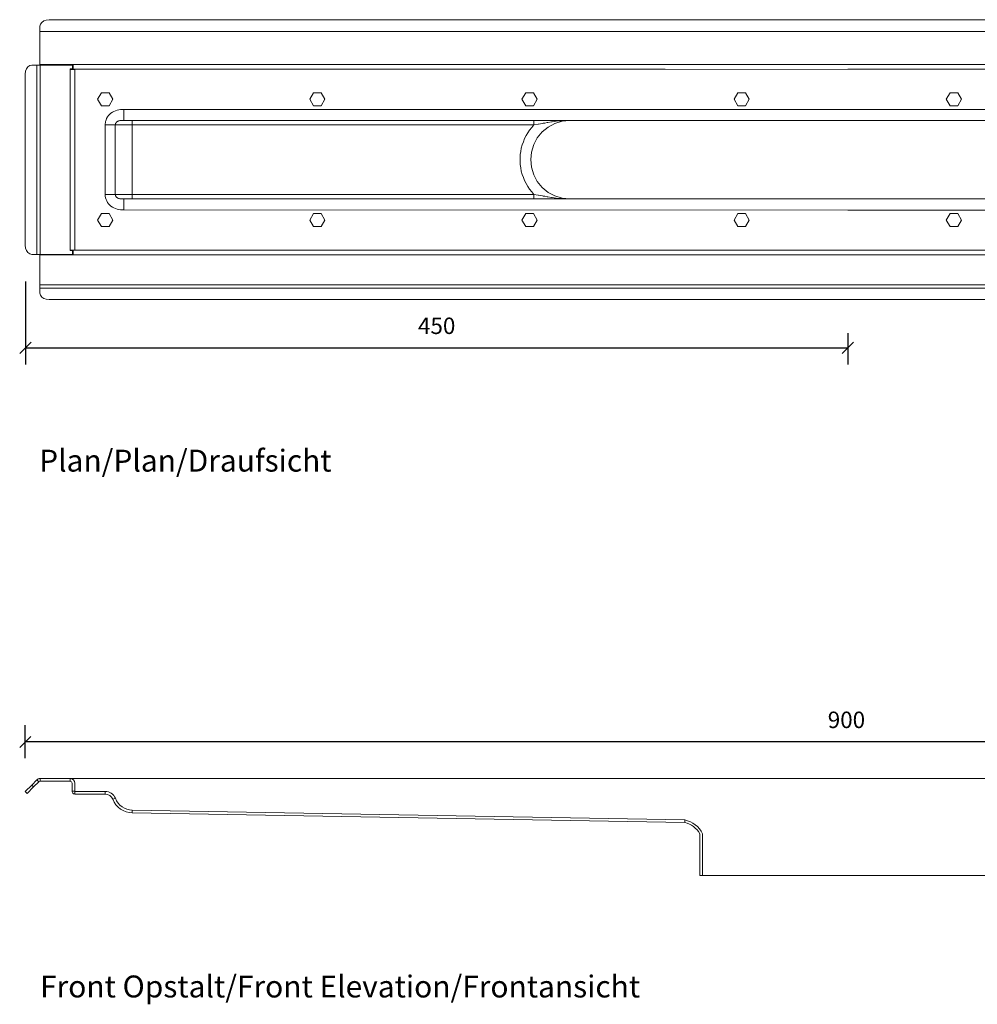
# Model space of a CAD drawing. Units: millimetres. Extents: x 2125 to 3344, y 2698 to 3243.
# Drawn here: x 2125 to 2649, y 2701 to 3240 of the extents above; entities that cross this region are included whole.
import ezdxf

# ---------------------------------------------------------------- set-up
doc = ezdxf.new("R2010")
doc.units = ezdxf.units.MM
doc.header["$LTSCALE"] = 0.2
doc.layers.add('A09-MM-', color=7, linetype='Continuous', lineweight=5)
doc.layers.add('A52-S--', color=144, linetype='Continuous', lineweight=9)
doc.styles.add('Arial', font='arial.ttf', dxfattribs={"height": 9})
doc.dimstyles.new('Diagonal', dxfattribs={"dimscale": 304.8, "dimtxt": 9, "dimasz": 0.02, "dimexe": 0.03, "dimexo": 0.06, "dimgap": 0.024606, "dimtad": 1, "dimtoh": 1, "dimdec": 0, "dimzin": 1, "dimdsep": 46, "dimtxsty": 'Arial', "dimblk1": 'OBLIQUE', "dimblk2": 'OBLIQUE', "dimsah": 1, "dimcen": 0.09, "dimazin": 0, "dimtfac": 1, "dimtdec": 0, "dimtmove": 0, "dimatfit": 3, "dimldrblk": 'CLOSED', "dimfxl": 1, "dimtvp": 1, "dimtolj": 1, "dimtzin": 0, "dimarcsym": 0})

# ---------------------------------------------------------------- blocks, each defined once
blk = doc.blocks.new('_Oblique')
at = {"color": 0, "linetype": 'ByBlock', "lineweight": -2}
blk.add_line((-0.5, -0.5), (0.5, 0.5), dxfattribs=at)
blk = doc.blocks.new('*D25')
at = {"layer": 'A09-MM-', "color": 0, "lineweight": -2, "transparency": 16777216}
for p, q in [((2128.04, 3096.88), (2128.04, 3051.42)), ((2577.89, 3068.66), (2577.89, 3051.42)), ((2128.04, 3060.57), (2577.89, 3060.57))]:
    blk.add_line(p, q, dxfattribs=at)
at = {"layer": 'Defpoints', "color": 0, "transparency": 16777216}
for p in [(2128.04, 3115.16), (2577.89, 3086.95), (2577.89, 3060.57)]:
    blk.add_point(p, dxfattribs=at)
at = {"layer": 'A09-MM-', "color": 0, "lineweight": -2, "transparency": 16777216, "xscale": 6.096, "yscale": 6.096, "zscale": 6.096, "rotation": 180}
blk.add_blockref('_Oblique', (2128.04, 3060.57), dxfattribs=at)
at = {"layer": 'A09-MM-', "color": 0, "lineweight": -2, "transparency": 16777216, "xscale": 6.096, "yscale": 6.096, "zscale": 6.096}
blk.add_blockref('_Oblique', (2577.89, 3060.57), dxfattribs=at)
at = {"layer": 'A09-MM-', "color": 0, "transparency": 16777216, "insert": (2352.97, 3072.66), "char_height": 9, "attachment_point": 5, "style": 'Arial'}
blk.add_mtext('\\A1;450', dxfattribs=at)
blk = doc.blocks.new('_Closed')
at = {"color": 0, "linetype": 'ByBlock', "lineweight": -2}
for p, q in [((-1, 0.167), (0, 0)), ((-1, 0.167), (-1, -0.167)), ((0, 0), (-1, -0.167)), ((0, 0), (-1, 0))]:
    blk.add_line(p, q, dxfattribs=at)
blk = doc.blocks.new('*D26')
at = {"layer": 'A09-MM-', "color": 0, "lineweight": -2, "transparency": 16777216}
for p, q in [((2127.89, 2836.19), (2127.89, 2854.15)), ((3026.39, 2836.19), (3026.39, 2854.15)), ((3026.39, 2845), (2127.89, 2845))]:
    blk.add_line(p, q, dxfattribs=at)
at = {"layer": 'Defpoints', "color": 0, "transparency": 16777216}
for p in [(2127.89, 2845), (2127.89, 2817.9), (3026.39, 2817.9)]:
    blk.add_point(p, dxfattribs=at)
at = {"layer": 'A09-MM-', "color": 0, "lineweight": -2, "transparency": 16777216, "xscale": 6.096, "yscale": 6.096, "zscale": 6.096, "rotation": 180}
blk.add_blockref('_Oblique', (2127.89, 2845), dxfattribs=at)
at = {"layer": 'A09-MM-', "color": 0, "lineweight": -2, "transparency": 16777216, "xscale": 6.096, "yscale": 6.096, "zscale": 6.096}
blk.add_blockref('_Oblique', (3026.39, 2845), dxfattribs=at)
at = {"layer": 'A09-MM-', "color": 0, "transparency": 16777216, "insert": (2577.14, 2857.1), "char_height": 9, "attachment_point": 5, "style": 'Arial'}
blk.add_mtext('\\A1;900', dxfattribs=at)

msp = doc.modelspace()

# ---------------------------------------------------------------- linework, layer by layer
at = {"layer": 'A52-S--'}
for p, q in [((2577.89, 3240.1), (2140.97, 3240.1)), ((2577.89, 3240.1), (3014.82, 3240.1)), ((2135.95, 3233.73), (2135.95, 3236.58)), ((2135.95, 3236.58), (2135.95, 3235.52)), ((2135.95, 3235.52), (2135.95, 3232.67)), ((2577.89, 3233.73), (2135.95, 3233.73)), ((2135.95, 3215.5), (2135.95, 3231.99)), ((2135.95, 3231.99), (2135.95, 3231.99)), ((2577.89, 3233.73), (3019.84, 3233.73)), ((2577.89, 3215.5), (2135.95, 3215.5)), ((2154.04, 3215.5), (2135.95, 3215.5)), ((2154.04, 3214.29), (2154.04, 3215.5)), ((2154.04, 3215.5), (2154.04, 3214.82)), ((2577.89, 3215.5), (3019.84, 3215.5)), ((2128.04, 3211.88), (2127.89, 3210.34)), ((2128.57, 3213.28), (2128.04, 3211.88)), ((2129.34, 3214.39), (2128.57, 3213.28)), ((2130.31, 3215.06), (2129.34, 3214.39)), ((2131.42, 3215.3), (2130.31, 3215.06)), ((2134.21, 3215.3), (2131.42, 3215.3)), ((2131.42, 3215.3), (2132.48, 3215.3)), ((2132.48, 3215.3), (2135.28, 3215.3)), ((2134.21, 3111.74), (2134.21, 3215.3)), ((2577.89, 3213.05), (2152.45, 3212.94)), ((2477.89, 3213.03), (2152.45, 3212.94)), ((2153.17, 3212.94), (2152.45, 3212.94)), ((2152.45, 3212.94), (2153.7, 3212.94)), ((2153.46, 3212.94), (2153.17, 3212.94)), ((2153.7, 3212.94), (2154.62, 3212.94)), ((2154.04, 3214.82), (2154.04, 3214.53)), ((2154.04, 3213.04), (2154.04, 3214.53)), ((2154.04, 3214.53), (2154.04, 3213.04)), ((2154.04, 3213.37), (2154.04, 3214.29)), ((2154.04, 3213.04), (2154.04, 3213.37)), ((2477.89, 3213.04), (2154.04, 3213.04)), ((2154.04, 3213.04), (2154.04, 3213.04)), ((2154.62, 3212.94), (2154.96, 3212.94)), ((2154.96, 3212.94), (2154.96, 3212.89)), ((2155.05, 3212.94), (2155.05, 3114.1)), ((2155.05, 3212.94), (2155.05, 3114.1)), ((2577.89, 3213.05), (3003.34, 3212.94)), ((2174.11, 3188.34), (2174.78, 3188.92)), ((2174.11, 3188.34), (2174.78, 3188.92)), ((2174.78, 3188.92), (2175.55, 3189.45)), ((2174.78, 3188.92), (2175.55, 3189.45)), ((2175.55, 3189.45), (2176.37, 3189.93)), ((2175.55, 3189.45), (2176.37, 3189.93)), ((2176.37, 3189.93), (2177.24, 3190.27)), ((2176.37, 3189.93), (2177.24, 3190.27)), ((2177.24, 3190.27), (2178.11, 3190.56)), ((2177.24, 3190.27), (2178.11, 3190.56)), ((2178.11, 3190.56), (2179.03, 3190.8)), ((2178.11, 3190.56), (2179.03, 3190.8)), ((2179.03, 3190.8), (2179.94, 3190.94)), ((2179.94, 3190.94), (2181.78, 3191.04)), ((2179.94, 3190.94), (2181.78, 3191.04)), ((2181.78, 3191.04), (2577.89, 3191.04)), ((2181.78, 3189.3), (2181.78, 3191.04)), ((2181.78, 3191.04), (2181.78, 3189.16)), ((2181.78, 3187.86), (2181.78, 3189.3)), ((2181.78, 3189.16), (2181.78, 3187.47)), ((2974.01, 3191.04), (2577.89, 3191.04)), ((2171.6, 3182.5), (2171.79, 3184.34)), ((2171.6, 3182.5), (2171.79, 3184.34)), ((2171.79, 3184.34), (2171.94, 3184.82)), ((2171.79, 3184.34), (2171.94, 3184.82)), ((2171.94, 3184.82), (2172.08, 3185.25)), ((2171.94, 3184.82), (2172.08, 3185.25)), ((2172.08, 3185.25), (2172.42, 3186.12)), ((2172.08, 3185.25), (2172.47, 3186.12)), ((2172.42, 3186.12), (2172.9, 3186.89)), ((2172.47, 3186.12), (2172.9, 3186.89)), ((2172.9, 3186.89), (2173.48, 3187.66)), ((2172.9, 3186.89), (2173.48, 3187.66)), ((2173.48, 3187.66), (2174.11, 3188.34)), ((2173.48, 3187.66), (2174.11, 3188.34)), ((2177.29, 3183.18), (2177.24, 3183.08)), ((2177.34, 3183.28), (2177.29, 3183.18)), ((2177.43, 3183.56), (2177.34, 3183.32)), ((2177.34, 3183.32), (2177.34, 3183.28)), ((2177.63, 3183.81), (2177.43, 3183.56)), ((2177.72, 3183.95), (2177.63, 3183.81)), ((2177.82, 3184.05), (2177.72, 3183.95)), ((2178.06, 3184.24), (2177.82, 3184.05)), ((2178.3, 3184.43), (2178.06, 3184.24)), ((2178.59, 3184.58), (2178.3, 3184.43)), ((2178.93, 3184.67), (2178.59, 3184.58)), ((2178.98, 3184.72), (2178.93, 3184.67)), ((2179.27, 3184.82), (2178.98, 3184.72)), ((2179.7, 3184.87), (2179.27, 3184.82)), ((2180.14, 3184.96), (2179.7, 3184.87)), ((2180.38, 3184.96), (2180.14, 3184.96)), ((2180.62, 3185.01), (2180.38, 3184.96)), ((2181.78, 3185.01), (2180.62, 3185.01)), ((2181.78, 3186.84), (2181.78, 3187.86)), ((2181.78, 3187.47), (2181.78, 3186.17)), ((2181.78, 3186.51), (2181.78, 3186.84)), ((2181.78, 3186.17), (2181.78, 3185.3)), ((2181.78, 3185.3), (2181.78, 3185.01)), ((2181.78, 3185.01), (2183.99, 3185.01)), ((2183.99, 3185.01), (2186.5, 3185.01)), ((2186.5, 3184.96), (2186.45, 3184.77)), ((2186.45, 3184.77), (2186.45, 3184.48)), ((2186.45, 3184.48), (2186.45, 3184.1)), ((2186.45, 3184.1), (2186.45, 3183.61)), ((2186.45, 3183.61), (2186.45, 3183.08)), ((2186.5, 3185.01), (2406.23, 3185.01)), ((2186.5, 3185.01), (2186.5, 3184.96)), ((2406.23, 3185.01), (2408.98, 3185.01)), ((2408.74, 3182.99), (2410.91, 3183.37)), ((2408.98, 3185.01), (2411.63, 3185.01)), ((2410.91, 3183.37), (2411.3, 3183.42)), ((2411.3, 3183.42), (2412.16, 3183.56)), ((2411.63, 3185.01), (2412.94, 3185.01)), ((2412.16, 3183.56), (2413.37, 3183.81)), ((2412.94, 3185.01), (2414.24, 3185.01)), ((2413.37, 3183.81), (2413.76, 3183.85)), ((2413.76, 3183.85), (2415.83, 3184.19)), ((2413.95, 3181.39), (2417.66, 3183.37)), ((2414.24, 3185.01), (2416.7, 3185.01)), ((2415.83, 3184.19), (2416.22, 3184.24)), ((2416.22, 3184.24), (2418.29, 3184.53)), ((2416.7, 3185.01), (2419.06, 3185.01)), ((2417.66, 3183.37), (2421.67, 3184.63)), ((2418.29, 3184.53), (2420.8, 3184.82)), ((2419.06, 3185.01), (2421.38, 3185.01)), ((2420.8, 3184.82), (2421.09, 3184.82)), ((2421.09, 3184.82), (2423.35, 3184.96)), ((2421.38, 3185.01), (2423.64, 3185.01)), ((2421.67, 3184.63), (2425.86, 3185.01)), ((2423.35, 3184.96), (2423.45, 3184.96)), ((2423.45, 3184.96), (2424.61, 3185.01)), ((2423.64, 3185.01), (2424.75, 3185.01)), ((2424.61, 3185.01), (2424.66, 3185.01)), ((2424.66, 3185.01), (2425.86, 3185.01)), ((2424.75, 3185.01), (2425.86, 3185.01)), ((2425.86, 3185.01), (2577.89, 3185.01)), ((2729.93, 3185.01), (2577.89, 3185.01)), ((2171.6, 3144.54), (2171.6, 3182.5)), ((2171.6, 3144.54), (2171.6, 3182.5)), ((2173.33, 3182.5), (2171.6, 3182.5)), ((2171.6, 3182.5), (2173.33, 3182.5)), ((2171.6, 3182.5), (2406.18, 3182.5)), ((2174.97, 3182.5), (2173.33, 3182.5)), ((2173.33, 3182.5), (2174.78, 3182.5)), ((2174.78, 3182.5), (2175.75, 3182.5)), ((2176.28, 3182.5), (2174.97, 3182.5)), ((2177.14, 3182.5), (2176.28, 3182.5)), ((2177.19, 3182.94), (2177.14, 3182.5)), ((2177.14, 3182.5), (2178.64, 3182.5)), ((2177.14, 3144.54), (2177.14, 3182.5)), ((2177.24, 3183.08), (2177.19, 3182.94)), ((2178.64, 3182.5), (2180.81, 3182.5)), ((2180.81, 3182.5), (2183.51, 3182.5)), ((2183.51, 3182.5), (2186.45, 3182.5)), ((2186.45, 3183.08), (2186.45, 3182.5)), ((2186.45, 3182.5), (2186.45, 3144.54)), ((2401.89, 3176.67), (2402.81, 3178.26)), ((2402.81, 3178.26), (2403.82, 3179.75)), ((2403.82, 3179.75), (2404.98, 3181.2)), ((2404.98, 3181.2), (2406.18, 3182.55)), ((2406.18, 3182.5), (2408.55, 3182.94)), ((2408.02, 3175.46), (2410.67, 3178.74)), ((2408.55, 3182.94), (2408.74, 3182.99)), ((2410.67, 3178.74), (2413.95, 3181.39)), ((2399.77, 3171.65), (2400.39, 3173.34)), ((2400.39, 3173.34), (2401.07, 3175.03)), ((2401.07, 3175.03), (2401.89, 3176.67)), ((2406.04, 3171.75), (2408.02, 3175.46)), ((2398.71, 3166.3), (2398.95, 3168.08)), ((2398.95, 3168.08), (2399.28, 3169.87)), ((2399.28, 3169.87), (2399.77, 3171.65)), ((2404.4, 3163.55), (2404.78, 3167.69)), ((2404.78, 3167.69), (2406.04, 3171.75)), ((2398.56, 3164.46), (2398.71, 3166.3)), ((2398.56, 3162.63), (2398.56, 3164.46)), ((2398.71, 3160.8), (2398.56, 3162.63)), ((2404.78, 3159.35), (2404.4, 3163.55)), ((2398.95, 3159.01), (2398.71, 3160.8)), ((2399.28, 3157.23), (2398.95, 3159.01)), ((2399.77, 3155.44), (2399.28, 3157.23)), ((2406.04, 3155.3), (2404.78, 3159.35)), ((2400.39, 3153.75), (2399.77, 3155.44)), ((2401.07, 3152.07), (2400.39, 3153.75)), ((2401.89, 3150.43), (2401.07, 3152.07)), ((2408.02, 3151.58), (2406.04, 3155.3)), ((2410.67, 3148.3), (2408.02, 3151.58)), ((2402.81, 3148.83), (2401.89, 3150.43)), ((2403.82, 3147.34), (2402.81, 3148.83)), ((2404.98, 3145.89), (2403.82, 3147.34)), ((2406.18, 3144.54), (2404.98, 3145.89)), ((2413.95, 3145.65), (2410.67, 3148.3)), ((2417.66, 3143.67), (2413.95, 3145.65)), ((2171.65, 3143.58), (2171.6, 3144.54)), ((2171.65, 3143.58), (2171.6, 3144.54)), ((2171.6, 3144.54), (2406.18, 3144.54)), ((2171.79, 3142.66), (2171.65, 3143.58)), ((2171.79, 3142.66), (2171.65, 3143.58)), ((2172.08, 3141.79), (2171.79, 3142.66)), ((2172.08, 3141.79), (2171.79, 3142.66)), ((2172.47, 3140.92), (2172.08, 3141.79)), ((2172.47, 3140.92), (2172.08, 3141.79)), ((2172.9, 3140.15), (2172.47, 3140.92)), ((2172.9, 3140.15), (2172.47, 3140.92)), ((2173.48, 3139.38), (2172.9, 3140.15)), ((2173.48, 3139.38), (2172.9, 3140.15)), ((2177.19, 3144.11), (2177.14, 3144.54)), ((2177.24, 3143.96), (2177.19, 3144.11)), ((2177.29, 3143.87), (2177.24, 3143.96)), ((2177.34, 3143.77), (2177.29, 3143.87)), ((2177.34, 3143.72), (2177.34, 3143.77)), ((2177.43, 3143.48), (2177.34, 3143.72)), ((2177.63, 3143.24), (2177.43, 3143.48)), ((2177.72, 3143.09), (2177.63, 3143.24)), ((2177.82, 3143), (2177.72, 3143.09)), ((2178.06, 3142.8), (2177.82, 3143)), ((2178.3, 3142.61), (2178.06, 3142.8)), ((2178.59, 3142.47), (2178.3, 3142.61)), ((2178.93, 3142.37), (2178.59, 3142.47)), ((2178.98, 3142.32), (2178.93, 3142.37)), ((2179.27, 3142.23), (2178.98, 3142.32)), ((2179.7, 3142.18), (2179.27, 3142.23)), ((2180.14, 3142.08), (2179.7, 3142.18)), ((2180.38, 3142.08), (2180.14, 3142.08)), ((2180.62, 3142.03), (2180.38, 3142.08)), ((2181.78, 3142.03), (2180.62, 3142.03)), ((2181.78, 3142.03), (2406.23, 3142.03)), ((2181.78, 3141.74), (2181.78, 3142.03)), ((2181.78, 3140.87), (2181.78, 3141.74)), ((2181.78, 3139.57), (2181.78, 3140.87)), ((2181.78, 3140.54), (2181.78, 3140.2)), ((2181.78, 3140.2), (2181.78, 3139.19)), ((2186.45, 3144.54), (2183.51, 3144.54)), ((2186.45, 3143.96), (2186.45, 3144.54)), ((2186.45, 3143.43), (2186.45, 3143.96)), ((2186.45, 3142.95), (2186.45, 3143.43)), ((2186.45, 3142.56), (2186.45, 3142.95)), ((2186.45, 3142.27), (2186.45, 3142.56)), ((2186.5, 3142.08), (2186.45, 3142.27)), ((2186.5, 3142.03), (2186.5, 3142.08)), ((2406.18, 3143.96), (2406.18, 3144.54)), ((2406.18, 3144.54), (2408.55, 3144.11)), ((2406.18, 3143.43), (2406.18, 3143.96)), ((2406.18, 3142.95), (2406.18, 3143.43)), ((2406.18, 3142.56), (2406.18, 3142.95)), ((2406.18, 3142.27), (2406.18, 3142.56)), ((2406.23, 3142.08), (2406.18, 3142.27)), ((2406.23, 3142.03), (2406.23, 3142.08)), ((2408.98, 3142.03), (2406.23, 3142.03)), ((2408.55, 3144.11), (2408.74, 3144.06)), ((2408.74, 3144.06), (2410.91, 3143.67)), ((2411.63, 3142.03), (2408.98, 3142.03)), ((2410.91, 3143.67), (2411.3, 3143.62)), ((2411.3, 3143.62), (2412.16, 3143.48)), ((2412.94, 3142.03), (2411.63, 3142.03)), ((2412.16, 3143.48), (2413.37, 3143.24)), ((2414.24, 3142.03), (2412.94, 3142.03)), ((2413.37, 3143.24), (2413.76, 3143.19)), ((2413.76, 3143.19), (2415.83, 3142.85)), ((2416.7, 3142.03), (2414.24, 3142.03)), ((2415.83, 3142.85), (2416.22, 3142.8)), ((2416.22, 3142.8), (2418.29, 3142.51)), ((2419.06, 3142.03), (2416.7, 3142.03)), ((2421.67, 3142.42), (2417.66, 3143.67)), ((2418.29, 3142.51), (2420.8, 3142.23)), ((2421.38, 3142.03), (2419.06, 3142.03)), ((2420.8, 3142.23), (2421.09, 3142.23)), ((2421.09, 3142.23), (2423.35, 3142.08)), ((2423.64, 3142.03), (2421.38, 3142.03)), ((2425.86, 3142.03), (2421.67, 3142.42)), ((2423.35, 3142.08), (2423.45, 3142.08)), ((2423.45, 3142.08), (2424.61, 3142.03)), ((2424.75, 3142.03), (2423.64, 3142.03)), ((2424.61, 3142.03), (2424.66, 3142.03)), ((2424.66, 3142.03), (2425.86, 3142.03)), ((2425.86, 3142.03), (2424.75, 3142.03)), ((2577.89, 3142.03), (2425.86, 3142.03)), ((2577.89, 3142.03), (2729.93, 3142.03)), ((2174.11, 3138.7), (2173.48, 3139.38)), ((2174.11, 3138.7), (2173.48, 3139.38)), ((2174.78, 3138.13), (2174.11, 3138.7)), ((2174.78, 3138.13), (2174.11, 3138.7)), ((2175.55, 3137.59), (2174.78, 3138.13)), ((2175.55, 3137.59), (2174.78, 3138.13)), ((2176.37, 3137.11), (2175.55, 3137.59)), ((2176.37, 3137.11), (2175.55, 3137.59)), ((2177.24, 3136.77), (2176.37, 3137.11)), ((2177.24, 3136.77), (2176.37, 3137.11)), ((2178.11, 3136.49), (2177.24, 3136.77)), ((2178.11, 3136.49), (2177.24, 3136.77)), ((2179.03, 3136.24), (2178.11, 3136.49)), ((2179.03, 3136.24), (2178.11, 3136.49)), ((2179.94, 3136.1), (2179.03, 3136.24)), ((2181.78, 3136), (2179.94, 3136.1)), ((2181.78, 3136), (2179.94, 3136.1)), ((2181.78, 3137.88), (2181.78, 3139.57)), ((2181.78, 3139.19), (2181.78, 3137.74)), ((2181.78, 3136), (2181.78, 3137.88)), ((2181.78, 3137.74), (2181.78, 3136)), ((2577.89, 3135.95), (2181.78, 3136)), ((2577.89, 3135.95), (2974.01, 3136)), ((2128.04, 3115.16), (2127.89, 3116.71)), ((2128.57, 3113.77), (2128.04, 3115.16)), ((2129.34, 3112.66), (2128.57, 3113.77)), ((2152.45, 3114.1), (2477.89, 3114.1)), ((2154.04, 3113.67), (2154.04, 3114.01)), ((2154.04, 3114.01), (2154.04, 3112.51)), ((2154.04, 3112.51), (2154.04, 3114.01)), ((2577.89, 3114.01), (2154.04, 3114.01)), ((2154.04, 3112.75), (2154.04, 3113.67)), ((2577.89, 3114.01), (3001.75, 3114.01)), ((2130.31, 3111.98), (2129.34, 3112.66)), ((2131.42, 3111.74), (2130.31, 3111.98)), ((2132.48, 3111.74), (2131.42, 3111.74)), ((2131.42, 3111.74), (2134.21, 3111.74)), ((2135.28, 3111.74), (2132.48, 3111.74)), ((2135.95, 3095.05), (2135.95, 3111.55)), ((2135.95, 3111.55), (2154.04, 3111.55)), ((2154.04, 3111.55), (2135.95, 3111.55)), ((2135.95, 3111.55), (2135.95, 3095.05)), ((2154.04, 3111.55), (2154.04, 3112.75)), ((2154.04, 3112.51), (2154.04, 3112.22)), ((2154.04, 3112.22), (2154.04, 3111.55)), ((2154.04, 3111.55), (2577.89, 3111.55)), ((3001.75, 3111.55), (2577.89, 3111.55)), ((2577.89, 3095.05), (2135.95, 3095.05)), ((2135.95, 3091.53), (2135.95, 3094.37)), ((2577.89, 3093.31), (2135.95, 3093.31)), ((2135.95, 3093.31), (2135.95, 3090.47)), ((2577.89, 3095.05), (3019.84, 3095.05)), ((2577.89, 3093.31), (3019.84, 3093.31)), ((2135.95, 3090.47), (2135.95, 3091.53)), ((2135.95, 3090.47), (2136.19, 3089.41)), ((2136.19, 3089.41), (2136.92, 3088.39)), ((2136.92, 3088.39), (2138.02, 3087.62)), ((2138.02, 3087.62), (2139.38, 3087.14)), ((2139.38, 3087.14), (2140.97, 3086.95)), ((2477.89, 3086.95), (2577.89, 3086.95)), ((2677.89, 3086.95), (2577.89, 3086.95)), ((2134.23, 2824.24), (2131.43, 2821.44)), ((2135.29, 2823.18), (2132.49, 2820.38)), ((2134.23, 2824.24), (2134.23, 2824.24)), ((2135.29, 2823.18), (2134.23, 2824.24)), ((2134.23, 2824.24), (2134.23, 2824.24)), ((2135.29, 2823.18), (2135.29, 2823.18)), ((2135.29, 2823.18), (2135.29, 2823.18)), ((2135.97, 2824.97), (2135.97, 2824.97)), ((2135.97, 2824.97), (2135.97, 2824.97)), ((2135.97, 2824.97), (2135.97, 2824.97)), ((2135.97, 2824.97), (2135.97, 2824.97)), ((2136, 2824.97), (2136, 2824.97)), ((2136, 2823.47), (2136, 2824.97)), ((2136, 2824.97), (2152.47, 2824.97)), ((2136, 2824.97), (2136, 2824.97)), ((2136, 2823.47), (2152.47, 2823.47)), ((2152.47, 2823.47), (2152.47, 2824.97)), ((2152.47, 2823.47), (2152.47, 2824.97)), ((2152.47, 2823.47), (2152.47, 2824.97)), ((2152.47, 2823.47), (2152.47, 2824.97)), ((2152.47, 2823.47), (2152.47, 2824.97)), ((2152.47, 2823.47), (2152.47, 2824.97)), ((2152.47, 2823.47), (2152.47, 2824.97)), ((2152.47, 2823.47), (2152.47, 2824.97)), ((2152.47, 2824.97), (3001.82, 2824.97)), ((2153.47, 2822.47), (2153.47, 2822.47)), ((2153.47, 2818.07), (2153.47, 2822.47)), ((2153.47, 2822.47), (2153.47, 2822.47)), ((2154.97, 2822.47), (2154.97, 2822.47)), ((2154.97, 2818.07), (2154.97, 2822.47)), ((2154.97, 2822.47), (2154.97, 2822.47)), ((2131.43, 2821.44), (2127.89, 2817.9)), ((2127.89, 2817.9), (2128.96, 2816.84)), ((2127.89, 2817.9), (2127.89, 2817.9)), ((2127.89, 2817.9), (2127.89, 2817.9)), ((2128.96, 2816.84), (2132.49, 2820.38)), ((2132.49, 2820.38), (2131.43, 2821.44)), ((2153.47, 2818.07), (2153.47, 2818.07)), ((2154.97, 2818.07), (2153.47, 2818.07)), ((2153.47, 2818.07), (2153.47, 2818.07)), ((2153.47, 2818.07), (2153.47, 2818.07)), ((2153.47, 2818.07), (2153.47, 2818.07)), ((2153.47, 2818.07), (2153.47, 2818.07)), ((2153.47, 2818.07), (2153.47, 2818.07)), ((2154.97, 2818.07), (2154.97, 2818.07)), ((2154.97, 2818.07), (2154.97, 2818.07)), ((2154.97, 2818.07), (2154.97, 2818.07)), ((2154.97, 2818.07), (2154.97, 2818.07)), ((2154.97, 2818.07), (2154.97, 2818.07)), ((2154.97, 2818.07), (2154.97, 2818.07)), ((2155.07, 2817.97), (2171.61, 2817.97)), ((2155.07, 2817.97), (2155.07, 2816.47)), ((2155.07, 2817.97), (2155.07, 2816.47)), ((2155.07, 2817.97), (2155.07, 2817.97)), ((2155.07, 2817.97), (2155.07, 2816.47)), ((2155.07, 2817.97), (2155.07, 2816.47)), ((2171.61, 2817.97), (2171.61, 2817.97)), ((2171.61, 2816.47), (2171.61, 2817.97)), ((2128.96, 2816.84), (2128.96, 2816.84)), ((2128.96, 2816.84), (2128.96, 2816.84)), ((2155.07, 2816.47), (2171.61, 2816.47)), ((2155.07, 2816.47), (2155.07, 2816.47)), ((2171.61, 2816.47), (2171.61, 2816.47)), ((2177.19, 2814.19), (2175.8, 2813.63)), ((2175.8, 2813.63), (2175.8, 2813.63)), ((2175.8, 2813.63), (2175.8, 2813.63)), ((2177.19, 2814.19), (2177.19, 2814.19)), ((2177.19, 2814.19), (2177.19, 2814.19)), ((2186.42, 2806.21), (2186.46, 2807.71)), ((2186.42, 2806.21), (2186.42, 2806.21)), ((2488.7, 2800.87), (2186.42, 2806.21)), ((2186.42, 2806.21), (2186.42, 2806.21)), ((2186.46, 2807.71), (2186.46, 2807.71)), ((2186.46, 2807.71), (2488.7, 2802.33)), ((2186.46, 2807.71), (2186.46, 2807.71)), ((2488.7, 2802.33), (2488.7, 2800.87)), ((2496.89, 2794.8), (2496.9, 2771.97)), ((2498.39, 2794.8), (2498.4, 2771.97)), ((2496.9, 2771.97), (2498.4, 2771.97)), ((2498.4, 2771.97), (2657.39, 2771.97))]:
    msp.add_line(p, q, dxfattribs=at)
at = {"layer": 'A52-S--', "elevation": 0, "flags": 128}
for points in [[(2135.95, 3236.58), (2136.19, 3237.64), (2136.92, 3238.65), (2138.02, 3239.42), (2139.38, 3239.91), (2140.97, 3240.1)], [(2127.89, 3210.34), (2127.89, 3116.71)], [(2154.96, 3114.1), (2154.96, 3212.94)], [(2406.23, 3185.01), (2406.23, 3184.96), (2406.18, 3184.77), (2406.18, 3184.48), (2406.18, 3184.1), (2406.18, 3183.61), (2406.18, 3183.08), (2406.18, 3182.5)], [(2140.97, 3086.95), (2477.89, 3086.95)]]:
    msp.add_lwpolyline(points, dxfattribs=at)
for points in [[(2135.95, 3231.99), (2135.95, 3233.73), (2135.95, 3232.67)], [(2134.21, 3215.3), (2136, 3215.3), (2135.28, 3215.3)], [(2136, 3111.74), (2136, 3215.3), (2153.75, 3215.3), (2153.75, 3213.23), (2152.45, 3213.23), (2152.45, 3212.94), (2152.45, 3114.1), (2152.45, 3113.81), (2153.75, 3113.81), (2153.75, 3111.74), (2136, 3111.74)], [(2136, 3215.3), (2153.75, 3215.3), (2153.75, 3213.23), (2152.45, 3213.23), (2152.45, 3212.94), (2152.45, 3114.1), (2152.45, 3113.81), (2153.75, 3113.81), (2153.75, 3111.74), (2136, 3111.74)], [(2153.46, 3212.94), (2154.96, 3212.94), (2153.46, 3212.94)], [(2154.96, 3114.15), (2154.96, 3212.89)], [(2173.72, 3200.11), (2169.57, 3200.11), (2167.5, 3196.54), (2169.57, 3192.92), (2173.72, 3192.92), (2175.79, 3196.54)], [(2167.5, 3196.54), (2169.57, 3192.92), (2173.72, 3192.92), (2175.79, 3196.54), (2173.72, 3200.11), (2169.57, 3200.11), (2167.5, 3196.54)], [(2289.79, 3200.11), (2285.64, 3200.11), (2283.57, 3196.54), (2285.64, 3192.92), (2289.79, 3192.92), (2291.86, 3196.54)], [(2283.57, 3196.54), (2285.64, 3192.92), (2289.79, 3192.92), (2291.86, 3196.54), (2289.79, 3200.11), (2285.64, 3200.11), (2283.57, 3196.54)], [(2399.64, 3196.54), (2401.71, 3192.92), (2405.86, 3192.92), (2407.93, 3196.54), (2405.86, 3200.11), (2401.71, 3200.11), (2399.64, 3196.54)], [(2521.93, 3200.11), (2517.78, 3200.11), (2515.71, 3196.54), (2517.78, 3192.92), (2521.93, 3192.92), (2524.01, 3196.54)], [(2633.85, 3200.11), (2638, 3200.11), (2640.08, 3196.54), (2638, 3192.92), (2633.85, 3192.92), (2631.78, 3196.54)], [(2167.5, 3130.5), (2169.57, 3134.12), (2173.72, 3134.12), (2175.79, 3130.5), (2173.72, 3126.93), (2169.57, 3126.93), (2167.5, 3130.5)], [(2173.72, 3126.93), (2169.57, 3126.93), (2167.5, 3130.5), (2169.57, 3134.12), (2173.72, 3134.12), (2175.79, 3130.5)], [(2283.57, 3130.5), (2285.64, 3134.12), (2289.79, 3134.12), (2291.86, 3130.5), (2289.79, 3126.93), (2285.64, 3126.93), (2283.57, 3130.5)], [(2289.79, 3126.93), (2285.64, 3126.93), (2283.57, 3130.5), (2285.64, 3134.12), (2289.79, 3134.12), (2291.86, 3130.5)], [(2405.86, 3126.93), (2401.71, 3126.93), (2399.64, 3130.5), (2401.71, 3134.12), (2405.86, 3134.12), (2407.93, 3130.5)], [(2521.93, 3126.93), (2517.78, 3126.93), (2515.71, 3130.5), (2517.78, 3134.12), (2521.93, 3134.12), (2524.01, 3130.5)], [(2633.85, 3126.93), (2638, 3126.93), (2640.08, 3130.5), (2638, 3134.12), (2633.85, 3134.12), (2631.78, 3130.5)], [(2136, 3111.74), (2134.21, 3111.74), (2135.28, 3111.74)], [(2135.95, 3093.31), (2135.95, 3094.09), (2135.95, 3095.05), (2135.95, 3094.37)]]:
    msp.add_lwpolyline(points, close=True, dxfattribs=at)
at = {"layer": 'A52-S--', "elevation": 0}
for points in [[(2155.07, 2816.47, -0.267364), (2153.66, 2817.32, -0.124693), (2153.47, 2818.07)], [(2154.97, 2818.07, 0.11759), (2154.98, 2818.03, 0.175888), (2155.03, 2817.98, 0.098903), (2155.07, 2817.97)]]:
    msp.add_lwpolyline(points, format="xyb", dxfattribs=at)
at = {"layer": 'A52-S--'}
for centre, radius, start, end in [((2136, 2822.47, 0), 2.5, 90, 135), ((2136, 2822.47, 0), 1, 90, 135), ((2152.47, 2822.47, 0), 2.5, 0, 90), ((2152.47, 2822.47, 0), 1, 0, 90), ((2171.61, 2811.97, 0), 6, 21.6439, 90), ((2171.61, 2811.97, 0), 4.5, 21.6439, 90), ((2186.73, 2817.97, 0), 11.77, 201.6439, 268.4886), ((2186.73, 2817.97, 0), 10.27, 201.6439, 268.4886), ((2486.14, 2789.02, 0), 13.55, 25.2247, 79.1109), ((2486.21, 2788.94, 0), 12.19, 28.7368, 78.2256)]:
    msp.add_arc(centre, radius, start, end, dxfattribs=at)

# ---------------------------------------------------------------- texts
at = {"layer": 'A09-MM-', "style": 'Arial'}
for s, p in [('Plan/Plan/Draufsicht', (2135.49, 2992.89)), ('Front Opstalt/Front Elevation/Frontansicht', (2136, 2705.24))]:
    msp.add_text(s, height=12, dxfattribs=at).set_placement(p)

# ---------------------------------------------------------------- dimensions: what is measured, and where the dimension line sits
at = {"layer": 'A09-MM-'}
for base, p1, p2, text, picture, middle in [((2577.89, 3060.57), (2128.04, 3115.16), (2577.89, 3086.95), '450', '*D25', (2352.97, 3072.66)), ((2127.89, 2845), (3026.39, 2817.9), (2127.89, 2817.9), '900', '*D26', (2577.14, 2857.1))]:
    dim = msp.add_linear_dim(base=base, p1=p1, p2=p2, text=text, dimstyle='Diagonal', dxfattribs=at)
    dim.commit()
    dim.dimension.update_dxf_attribs({"geometry": picture, "text_midpoint": middle})

doc.saveas('drawing.dxf')
